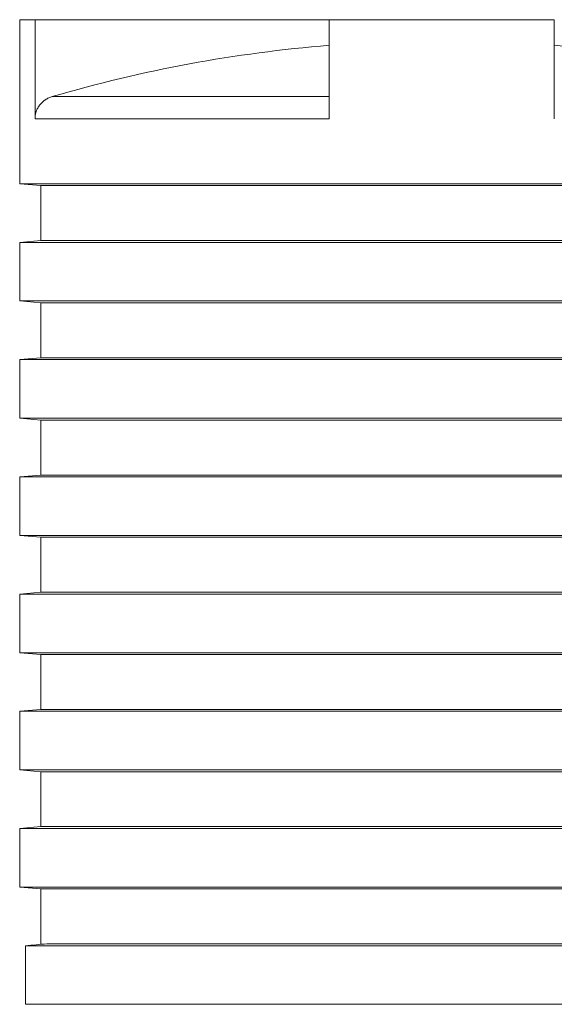
# Model space of a CAD drawing. Units: millimetres. Extents: x 0 to 594, y 0 to 420.
# Drawn here: x 454 to 517, y 204 to 321 of the extents above; entities that cross this region are included whole.
import ezdxf

# ---------------------------------------------------------------- set-up
doc = ezdxf.new("R2010")
doc.units = ezdxf.units.MM
doc.layers.add('1', color=7, linetype='Continuous', true_color=0xffffff)

msp = doc.modelspace()

# ---------------------------------------------------------------- linework, layer by layer
at = {"layer": '1', "color": 3, "linetype": 'Continuous', "lineweight": 18}
for p, q in [((453.58, 320.61), (453.58, 301.17)), ((453.58, 320.61), (455.39, 320.61)), ((455.39, 320.61), (490.24, 320.61)), ((455.39, 320.61), (455.39, 308.85)), ((490.24, 320.61), (516.91, 320.61)), ((490.24, 320.61), (490.24, 308.85)), ((516.91, 320.61), (516.91, 308.85)), ((453.58, 301.17), (456.08, 300.95)), ((553.58, 301.17), (453.58, 301.17)), ((456.08, 300.95), (456.08, 294.44)), ((551.08, 300.95), (456.08, 300.95)), ((456.08, 294.44), (453.58, 294.22)), ((453.58, 294.22), (453.58, 287.28)), ((553.58, 294.22), (453.58, 294.22)), ((551.08, 294.44), (456.08, 294.44)), ((453.58, 287.28), (456.08, 287.06)), ((553.58, 287.28), (453.58, 287.28)), ((456.08, 287.06), (456.08, 280.55)), ((551.08, 287.06), (456.08, 287.06)), ((456.08, 280.55), (453.58, 280.33)), ((453.58, 280.33), (453.58, 273.39)), ((553.58, 280.33), (453.58, 280.33)), ((456.08, 280.55), (551.08, 280.55)), ((453.58, 273.39), (456.08, 273.17)), ((553.58, 273.39), (453.58, 273.39)), ((456.08, 273.17), (456.08, 266.66)), ((551.08, 273.17), (456.08, 273.17)), ((456.08, 266.66), (453.58, 266.45)), ((453.58, 266.45), (453.58, 259.5)), ((553.58, 266.45), (453.58, 266.45)), ((456.08, 266.66), (551.08, 266.66)), ((453.58, 259.5), (456.08, 259.28)), ((553.58, 259.5), (453.58, 259.5)), ((456.08, 259.28), (456.08, 252.78)), ((551.08, 259.28), (456.08, 259.28)), ((456.08, 252.78), (453.58, 252.56)), ((453.58, 252.56), (453.58, 245.61)), ((553.58, 252.56), (453.58, 252.56)), ((456.08, 252.78), (551.08, 252.78)), ((453.58, 245.61), (456.08, 245.39)), ((553.58, 245.61), (453.58, 245.61)), ((456.08, 245.39), (456.08, 238.89)), ((551.08, 245.39), (456.08, 245.39)), ((456.08, 238.89), (453.58, 238.67)), ((453.58, 238.67), (453.58, 231.72)), ((553.58, 238.67), (453.58, 238.67)), ((456.08, 238.89), (551.08, 238.89)), ((453.58, 231.72), (456.08, 231.5)), ((553.58, 231.72), (453.58, 231.72)), ((456.08, 231.5), (456.08, 225)), ((551.08, 231.5), (456.08, 231.5)), ((456.08, 225), (453.58, 224.78)), ((453.58, 224.78), (453.58, 217.83)), ((553.58, 224.78), (453.58, 224.78)), ((456.08, 225), (551.08, 225)), ((453.58, 217.83), (456.08, 217.62)), ((553.58, 217.83), (453.58, 217.83)), ((456.08, 217.62), (456.08, 211.05)), ((551.08, 217.62), (456.08, 217.62)), ((454.25, 210.89), (454.25, 203.95)), ((454.25, 210.89), (552.9, 210.89)), ((456.79, 211.11), (550.36, 211.11)), ((454.25, 203.95), (552.9, 203.95))]:
    msp.add_line(p, q, dxfattribs=at)
at = {"layer": '1', "color": 7, "linetype": 'Continuous', "lineweight": 13}
for p, q in [((457.43, 311.5), (490.24, 311.5)), ((490.24, 308.85), (455.39, 308.85))]:
    msp.add_line(p, q, dxfattribs=at)
at = {"layer": '1', "color": 3, "linetype": 'Continuous', "lineweight": 18}
for start, end in [(94.6616, 106.3358), (73.6642, 85.3384)]:
    msp.add_arc((503.58, 154.06), 164.06, start, end, dxfattribs=at)
msp.add_open_spline([(457.43, 311.5), (457.36, 311.48), (457.29, 311.46), (457.15, 311.41), (457.08, 311.38), (456.94, 311.31), (456.88, 311.28), (456.75, 311.21), (456.68, 311.17), (456.61, 311.11), (456.59, 311.1), (456.57, 311.09), (456.56, 311.08), (456.54, 311.07), (456.51, 311.04), (456.47, 311.01), (456.38, 310.94), (456.27, 310.85), (456.16, 310.74), (456.06, 310.63), (456.01, 310.58), (455.94, 310.49), (455.92, 310.46), (455.89, 310.42), (455.89, 310.41), (455.88, 310.4), (455.87, 310.39), (455.86, 310.36), (455.85, 310.35), (455.79, 310.27), (455.76, 310.21), (455.68, 310.07), (455.65, 310.01), (455.59, 309.87), (455.56, 309.8), (455.53, 309.7), (455.51, 309.66), (455.5, 309.61), (455.49, 309.58), (455.48, 309.55), (455.48, 309.53), (455.47, 309.53), (455.45, 309.44), (455.44, 309.37), (455.41, 309.22), (455.4, 309.15), (455.39, 309), (455.39, 308.92), (455.39, 308.85)], degree=3, knots=[0, 0, 0, 0, 0.0625, 0.0625, 0.125, 0.125, 0.1875, 0.1875, 0.25, 0.25, 0.265625, 0.265625, 0.273437, 0.273437, 0.28125, 0.3125, 0.3125, 0.375, 0.4375, 0.4375, 0.5, 0.5, 0.53125, 0.53125, 0.539062, 0.539062, 0.546875, 0.546875, 0.5625, 0.5625, 0.625, 0.625, 0.6875, 0.6875, 0.75, 0.75, 0.78125, 0.78125, 0.796875, 0.804687, 0.804687, 0.8125, 0.8125, 0.875, 0.875, 0.9375, 0.9375, 1, 1, 1, 1], dxfattribs=at)
msp.add_open_spline([(456.79, 211.11), (455.94, 211.04), (455.1, 210.96), (454.25, 210.89)], degree=3, dxfattribs=at)

doc.saveas('drawing.dxf')
